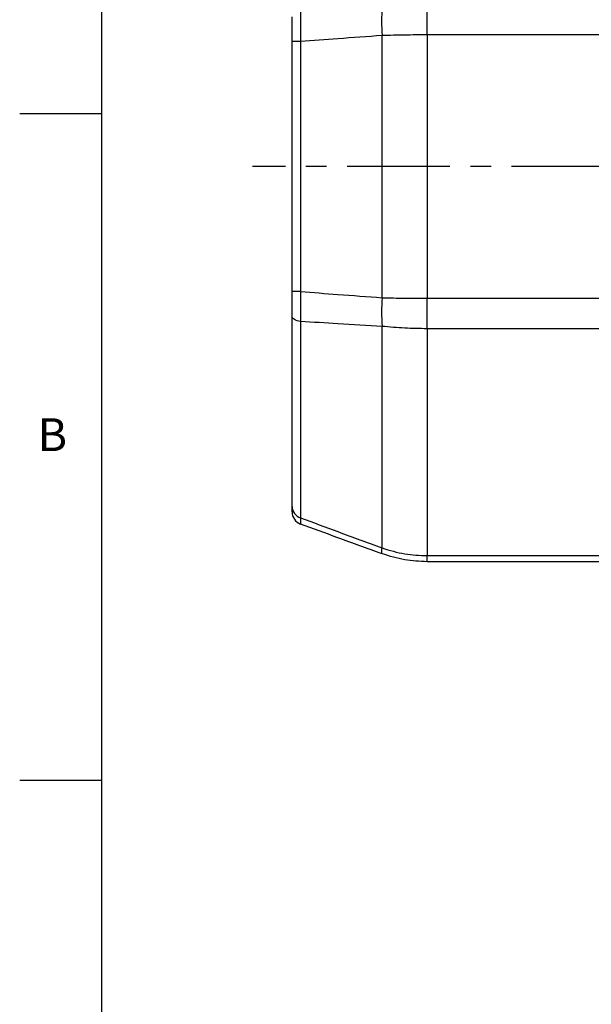
# Model space of a CAD drawing. Extents: x -18 to 700, y -10 to 490.
# Drawn here: x -12 to 74, y 255 to 404 of the extents above; entities that cross this region are included whole.
import ezdxf
from ezdxf.enums import TextEntityAlignment as Align

# ---------------------------------------------------------------- set-up
doc = ezdxf.new("R2010")
doc.units = 0
doc.header["$LTSCALE"] = 12.5
doc.linetypes.add('CENTER', pattern=[2, 1.25, -0.25, 0.25, -0.25])
doc.layers.get('0').update_dxf_attribs({"color": 3, "linetype": 'CONTINUOUS'})
for name, color, linetype in [('CEN', 2, 'CENTER'), ('DIM', 3, 'CONTINUOUS'), ('MAIN', 7, 'CONTINUOUS')]:
    doc.layers.add(name, color=color, linetype=linetype)
doc.styles.add('ATTDEF', font='txt')
doc.styles.get("Standard").update_dxf_attribs({"font": 'simplex.shx'})

# ---------------------------------------------------------------- blocks, each defined once
blk = doc.blocks.new('GJA420')
at = {"color": 0}
for p, q in [((0, 0), (0, 192)), ((0, 156), (-5, 156)), ((0, 115.5), (-5, 115.5))]:
    blk.add_line(p, q, dxfattribs=at)
blk.add_text('B', height=2, dxfattribs=at).set_placement((-3.908, 135.5))
at = {"color": 4, "style": 'ATTDEF'}
blk.add_attdef('料號', text='', height=2.5, dxfattribs=at).set_placement((120.5, 3), align=Align.MIDDLE_LEFT)
for tag, p in [('比例', (200.5, 3)), ('版本', (236.5, 3))]:
    blk.add_attdef(tag, text='', height=2.5, dxfattribs=at).set_placement(p, align=Align.MIDDLE_CENTER)

msp = doc.modelspace()

# ---------------------------------------------------------------- linework, layer by layer
at = {"layer": 'CEN'}
msp.add_line((177.89854, 381.96104), (22.8897, 381.96104), dxfattribs=at)
at = {"layer": 'MAIN'}
for p, q in [((49.42509, 401.96104), (49.42509, 406.57642)), ((30.2145, 400.9379), (28.89855, 400.9379)), ((28.89855, 362.98418), (28.89855, 400.9379)), ((30.2145, 400.9379), (30.2145, 362.98418)), ((42.58468, 362.05776), (42.58468, 401.86431)), ((88.89855, 401.96104), (49.42509, 401.96104)), ((49.42509, 401.96104), (49.42509, 361.96104)), ((30.2145, 362.98418), (28.89855, 362.98418)), ((49.42509, 361.96104), (88.89855, 361.96104)), ((49.42509, 357.34565), (49.42509, 361.96104)), ((28.89855, 330.34843), (28.89855, 359.19127)), ((30.2145, 358.43269), (30.2145, 328.62894)), ((42.58468, 324.04272), (42.58468, 357.70128)), ((88.89855, 357.34565), (49.42509, 357.34565)), ((49.42509, 357.34565), (49.42509, 322.88411)), ((49.42509, 322.88411), (88.89855, 322.88411)), ((49.42509, 321.96104), (49.42509, 322.88411)), ((88.89855, 321.96104), (49.42509, 321.96104))]:
    msp.add_line(p, q, dxfattribs=at)
at = {"layer": 'MAIN', "flags": 128}
msp.add_lwpolyline([(30.2145, 358.43269), (29.93656, 358.48352), (29.68102, 358.55082), (29.45381, 358.63303), (29.26024, 358.72824), (29.10479, 358.83422), (28.99111, 358.94852), (28.92182, 359.06846), (28.89855, 359.19127)], dxfattribs=at)
at = {"layer": 'MAIN'}
for centre, radius, start, end in [((75.35083, 404.04256), 32.83847, 176.1966603, 183.8033397), ((75.35083, 359.87952), 32.83847, 176.1966603, 183.8033397), ((30.89854, 329.54895), 2, 180, 250), ((30.74499, 330.39824), 1.84712, 181.5453271, 253.3095409), ((43.66986, 323.60495), 1.17015, 158.0305899, 201.9694101)]:
    msp.add_arc(centre, radius, start, end, dxfattribs=at)
for points, knots in [([(30.2145, 405.48939), (30.20911, 404.90471), (30.19819, 403.71899), (30.20233, 402.16591), (30.21159, 401.23111), (30.2145, 400.9379)], [0, 0, 0, 0, 0.400362762, 0.811920657, 1, 1, 1, 1]), ([(28.89855, 400.9379), (28.89855, 401.1824), (28.89855, 401.9469), (28.89855, 403.24207), (28.89855, 404.22984), (28.89855, 404.73081)], [0, 0, 0, 0, 0.1881349008, 0.5882486015, 1, 1, 1, 1]), ([(42.58468, 401.86431), (40.35043, 401.6999), (36.22668, 401.39644), (32.10366, 401.08199), (30.2145, 400.9379)], [0, 0, 0, 0, 0.541801191, 1, 1, 1, 1]), ([(49.42509, 401.96104), (48.28849, 401.95714), (45.95549, 401.94915), (43.72732, 401.89307), (42.58468, 401.86431)], [0, 0, 0, 0, 0.487183785, 1, 1, 1, 1]), ([(28.89855, 359.19127), (28.89855, 359.41741), (28.89855, 360.1245), (28.89855, 361.39223), (28.89855, 362.44848), (28.89855, 362.98418)], [0, 0, 0, 0, 0.1881356205, 0.5882489824, 1, 1, 1, 1]), ([(30.2145, 362.98418), (30.20911, 362.35949), (30.19819, 361.09266), (30.20233, 359.5703), (30.21159, 358.70431), (30.2145, 358.43269)], [0, 0, 0, 0, 0.40036195, 0.811919544, 1, 1, 1, 1]), ([(30.2145, 362.98418), (32.10366, 362.84009), (36.22668, 362.52563), (40.35043, 362.22218), (42.58468, 362.05776)], [0, 0, 0, 0, 0.458198809, 1, 1, 1, 1]), ([(42.58468, 362.05776), (43.72732, 362.02901), (45.95549, 361.97293), (48.28849, 361.96493), (49.42509, 361.96104)], [0, 0, 0, 0, 0.512816215, 1, 1, 1, 1]), ([(42.58468, 357.70128), (40.35036, 357.83216), (36.22624, 358.07374), (32.10361, 358.31989), (30.2145, 358.43269)], [0, 0, 0, 0, 0.541770634, 1, 1, 1, 1]), ([(49.42509, 357.34565), (48.28847, 357.35993), (45.9553, 357.38923), (43.72729, 357.5955), (42.58468, 357.70128)], [0, 0, 0, 0, 0.487160408, 1, 1, 1, 1]), ([(28.89855, 329.54895), (28.89855, 329.555), (28.89855, 329.57392), (28.89855, 329.77893), (28.89855, 330.15679), (28.89855, 330.34843)], [0, 0, 0, 0, 0.1881349008, 0.5882486015, 1, 1, 1, 1]), ([(30.2145, 328.62894), (30.20911, 328.4066), (30.19819, 327.95572), (30.20233, 327.70444), (30.21159, 327.67789), (30.2145, 327.66956)], [0, 0, 0, 0, 0.400362762, 0.811920657, 1, 1, 1, 1]), ([(30.2145, 328.62894), (32.10361, 327.92765), (36.22624, 326.39722), (40.35036, 324.87008), (42.58468, 324.04272)], [0, 0, 0, 0, 0.458229366, 1, 1, 1, 1]), ([(42.58468, 323.16718), (40.35043, 323.98039), (36.22668, 325.48131), (32.10366, 326.98196), (30.2145, 327.66956)], [0, 0, 0, 0, 0.541801191, 1, 1, 1, 1]), ([(42.58468, 324.04272), (43.72729, 323.69854), (45.9553, 323.02741), (48.28847, 322.93105), (49.42509, 322.88411)], [0, 0, 0, 0, 0.512839592, 1, 1, 1, 1]), ([(49.42509, 321.96104), (48.28849, 322.00986), (45.95549, 322.11006), (43.72732, 322.80884), (42.58468, 323.16718)], [0, 0, 0, 0, 0.487183785, 1, 1, 1, 1])]:
    msp.add_open_spline(points, degree=3, knots=knots, dxfattribs=at)

# ---------------------------------------------------------------- block references
at = {"layer": 'DIM', "xscale": 2.5, "yscale": 2.5, "zscale": 2.5}
msp.add_blockref('GJA420', (0, 0), dxfattribs=at)

doc.saveas('drawing.dxf')
